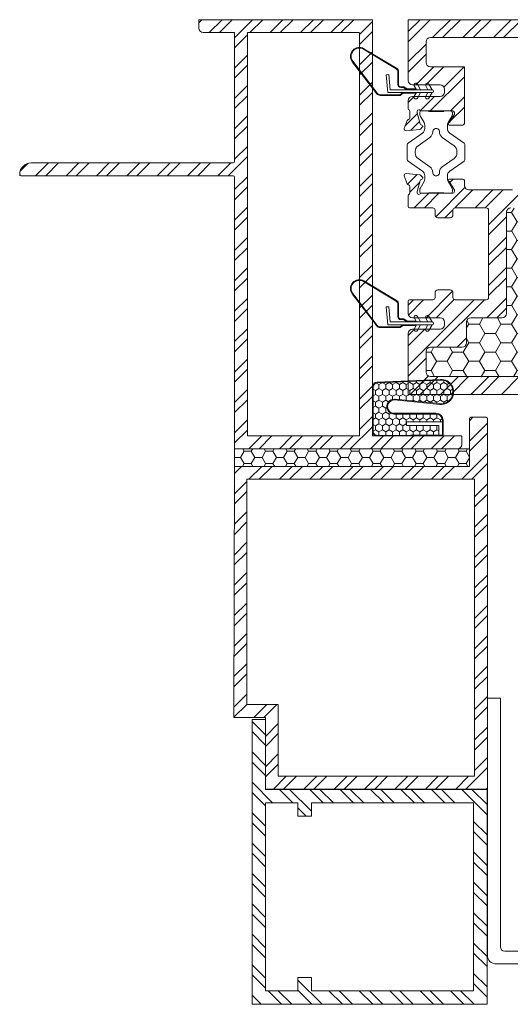
# Model space of a CAD drawing. Units: inches. Extents: x 36 to 326, y -60 to 118.
# Drawn here: x 51 to 54, y 107 to 114 of the extents above; entities that cross this region are included whole.
import ezdxf

# ---------------------------------------------------------------- set-up
doc = ezdxf.new("R2010")
doc.units = ezdxf.units.IN
doc.header["$MEASUREMENT"] = 0
doc.layers.add('1', color=3, linetype='Continuous')
doc.layers.add('Elevation', color=7, linetype='Continuous')

# ---------------------------------------------------------------- blocks, each defined once
blk = doc.blocks.new('A$C7d1131d5')
at = {"color": 7, "linetype": 'Continuous', "lineweight": 9}
for p, q in [((0.5322, 0.37), (0.0912, 0.39)), ((0.0915, 0.395), (0.5357, 0.3749)), ((0.5617, 0.0341), (0.5609, 0.3401)), ((0.0954, 0.2255), (0.4115, 0.2559)), ((0.4148, 0.251), (0.0959, 0.2205)), ((0.1211, 0.1579), (0.4201, 0.1579)), ((0.4163, 0.1529), (0.1211, 0.1529)), ((0.0731, 0.0077), (0.0731, 0.1099)), ((0.0781, 0.0077), (0.0781, 0.1099)), ((0.0781, 0.0979), (0.3281, 0.0979)), ((0.1031, 0.0729), (0.1031, 0.0075)), ((0.3281, 0.0729), (0.1031, 0.0729)), ((0.3281, 0.0979), (0.3281, 0.0729)), ((0.0731, 0.0077), (0.5314, 0.004)), ((0.5341, 0), (0.0731, 0.0027))]:
    blk.add_line(p, q, dxfattribs=at)
for centre, radius, start, end in [((0.0875, 0.3076), 0.0875, 87.40478, 275.50478), ((0.0875, 0.3076), 0.0825, 87.40478, 275.50478), ((0.5309, 0.34), 0.03, 0.15421, 87.40478), ((0.4148, 0.2045), 0.0516, 268.30248, 97.36663), ((0.4148, 0.2045), 0.0466, 268.10997, 94.11326), ((0.1211, 0.1099), 0.048, 90, 180), ((0.1211, 0.1099), 0.043, 90, 180), ((0.5317, 0.034), 0.03, 269.3543, 0.15421)]:
    blk.add_arc(centre, radius, start, end, dxfattribs=at)
at = {"layer": 'Elevation', "linetype": 'Continuous', "lineweight": 9}
for p, q in [((0.0306, 0.3673), (0.0447, 0.3591)), ((0.0447, 0.3591), (0.0686, 0.3729)), ((0.0447, 0.3591), (0.0447, 0.3316)), ((0.0686, 0.3879), (0.0686, 0.3729)), ((0.0686, 0.3729), (0.0924, 0.3591)), ((0.0924, 0.3591), (0.1162, 0.3729)), ((0.0924, 0.3591), (0.0924, 0.3316)), ((0.1162, 0.3889), (0.1162, 0.3729)), ((0.1162, 0.3729), (0.14, 0.3591)), ((0.14, 0.3591), (0.1638, 0.3729)), ((0.14, 0.3591), (0.14, 0.3316)), ((0.1638, 0.3867), (0.1638, 0.3729)), ((0.1638, 0.3729), (0.1876, 0.3591)), ((0.1876, 0.3591), (0.2115, 0.3729)), ((0.1876, 0.3591), (0.1876, 0.3316)), ((0.2115, 0.3846), (0.2115, 0.3729)), ((0.2115, 0.3729), (0.2353, 0.3591)), ((0.2353, 0.3591), (0.2591, 0.3729)), ((0.2353, 0.3591), (0.2353, 0.3316)), ((0.2591, 0.3824), (0.2591, 0.3729)), ((0.2591, 0.3729), (0.2829, 0.3591)), ((0.2829, 0.3591), (0.3067, 0.3729)), ((0.2829, 0.3591), (0.2829, 0.3316)), ((0.3067, 0.3802), (0.3067, 0.3729)), ((0.3067, 0.3729), (0.3305, 0.3591)), ((0.3305, 0.3591), (0.3543, 0.3729)), ((0.3305, 0.3591), (0.3305, 0.3316)), ((0.3543, 0.3751), (0.3543, 0.3729)), ((0.3543, 0.3729), (0.3782, 0.3591)), ((0.3782, 0.3591), (0.402, 0.3729)), ((0.3782, 0.3591), (0.3782, 0.3316)), ((0.402, 0.374), (0.402, 0.3729)), ((0.402, 0.3729), (0.4258, 0.3591)), ((0.4258, 0.3591), (0.4496, 0.3729)), ((0.4258, 0.3591), (0.4258, 0.3316)), ((0.4496, 0.3738), (0.4496, 0.3729)), ((0.4496, 0.3729), (0.4734, 0.3591)), ((0.4734, 0.3591), (0.4952, 0.3717)), ((0.4734, 0.3591), (0.4734, 0.3316)), ((0.4996, 0.3715), (0.5211, 0.3591)), ((0.5211, 0.3591), (0.5384, 0.3691)), ((0.5211, 0.3591), (0.5211, 0.3316)), ((0.0071, 0.3259), (0.0209, 0.3179)), ((0.0087, 0.2833), (0.0209, 0.2904)), ((0.0209, 0.3179), (0.0447, 0.3316)), ((0.0209, 0.3179), (0.0209, 0.2904)), ((0.0209, 0.2904), (0.0447, 0.2766)), ((0.0447, 0.3316), (0.0686, 0.3179)), ((0.0447, 0.2766), (0.0686, 0.2904)), ((0.0447, 0.2766), (0.0447, 0.2491)), ((0.0686, 0.3179), (0.0924, 0.3316)), ((0.0686, 0.3179), (0.0686, 0.2904)), ((0.0686, 0.2904), (0.0924, 0.2766)), ((0.0924, 0.3316), (0.1162, 0.3179)), ((0.0924, 0.2766), (0.1162, 0.2904)), ((0.0924, 0.2766), (0.0924, 0.2491)), ((0.1162, 0.3179), (0.14, 0.3316)), ((0.1162, 0.3179), (0.1162, 0.2904)), ((0.1162, 0.2904), (0.14, 0.2766)), ((0.14, 0.3316), (0.1638, 0.3179)), ((0.14, 0.2766), (0.1638, 0.2904)), ((0.14, 0.2766), (0.14, 0.2491)), ((0.1638, 0.3179), (0.1876, 0.3316)), ((0.1638, 0.3179), (0.1638, 0.2904)), ((0.1638, 0.2904), (0.1876, 0.2766)), ((0.1876, 0.3316), (0.2115, 0.3179)), ((0.1876, 0.2766), (0.2115, 0.2904)), ((0.1876, 0.2766), (0.1876, 0.2491)), ((0.2115, 0.3179), (0.2353, 0.3316)), ((0.2115, 0.3179), (0.2115, 0.2904)), ((0.2115, 0.2904), (0.2353, 0.2766)), ((0.2353, 0.3316), (0.2591, 0.3179)), ((0.2353, 0.2766), (0.2591, 0.2904)), ((0.2353, 0.2766), (0.2353, 0.2491)), ((0.2591, 0.3179), (0.2829, 0.3316)), ((0.2591, 0.3179), (0.2591, 0.2904)), ((0.2591, 0.2904), (0.2829, 0.2766)), ((0.2829, 0.3316), (0.3067, 0.3179)), ((0.2829, 0.2766), (0.3067, 0.2904)), ((0.2829, 0.2766), (0.2829, 0.2491)), ((0.3067, 0.3179), (0.3305, 0.3316)), ((0.3067, 0.3179), (0.3067, 0.2904)), ((0.3067, 0.2904), (0.3305, 0.2766)), ((0.3305, 0.3316), (0.3543, 0.3179)), ((0.3305, 0.2766), (0.3543, 0.2904)), ((0.3305, 0.2766), (0.3305, 0.2491)), ((0.3543, 0.3179), (0.3782, 0.3316)), ((0.3543, 0.3179), (0.3543, 0.2904)), ((0.3543, 0.2904), (0.3782, 0.2766)), ((0.3782, 0.3316), (0.402, 0.3179)), ((0.3782, 0.2766), (0.402, 0.2904)), ((0.3782, 0.2766), (0.3782, 0.2527)), ((0.402, 0.3179), (0.4258, 0.3316)), ((0.402, 0.3179), (0.402, 0.2904)), ((0.402, 0.2904), (0.4258, 0.2766)), ((0.4258, 0.3316), (0.4496, 0.3179)), ((0.4258, 0.2766), (0.4496, 0.2904)), ((0.4258, 0.2766), (0.4258, 0.2548)), ((0.4496, 0.3179), (0.4734, 0.3316)), ((0.4496, 0.3179), (0.4496, 0.2904)), ((0.4496, 0.2904), (0.4734, 0.2766)), ((0.4734, 0.3316), (0.4972, 0.3179)), ((0.4734, 0.2766), (0.4972, 0.2904)), ((0.4734, 0.2766), (0.4734, 0.2491)), ((0.4972, 0.3179), (0.5211, 0.3316)), ((0.4972, 0.3179), (0.4972, 0.2904)), ((0.4972, 0.2904), (0.5211, 0.2766)), ((0.5211, 0.3316), (0.5449, 0.3179)), ((0.5211, 0.2766), (0.5449, 0.2904)), ((0.5211, 0.2766), (0.5211, 0.2491)), ((0.5449, 0.3179), (0.5609, 0.3271)), ((0.5449, 0.3179), (0.5449, 0.2904)), ((0.5449, 0.2904), (0.561, 0.281)), ((0.0353, 0.2437), (0.0447, 0.2491)), ((0.0447, 0.2491), (0.0686, 0.2354)), ((0.0686, 0.2354), (0.0924, 0.2491)), ((0.0686, 0.2354), (0.0686, 0.2273)), ((0.0924, 0.2491), (0.1162, 0.2354)), ((0.1162, 0.2354), (0.14, 0.2491)), ((0.1162, 0.2354), (0.1162, 0.2275)), ((0.14, 0.2491), (0.1638, 0.2354)), ((0.1638, 0.2354), (0.1876, 0.2491)), ((0.1638, 0.2354), (0.1638, 0.2321)), ((0.1876, 0.2491), (0.2095, 0.2365)), ((0.2141, 0.2369), (0.2353, 0.2491)), ((0.2353, 0.2491), (0.2504, 0.2404)), ((0.2713, 0.2424), (0.2829, 0.2491)), ((0.2829, 0.2491), (0.2912, 0.2443)), ((0.3285, 0.2479), (0.3305, 0.2491)), ((0.3305, 0.2491), (0.332, 0.2483)), ((0.454, 0.2379), (0.4734, 0.2491)), ((0.4734, 0.2491), (0.4972, 0.2354)), ((0.4734, 0.1941), (0.4972, 0.2079)), ((0.4972, 0.2354), (0.5211, 0.2491)), ((0.4972, 0.2354), (0.4972, 0.2079)), ((0.4972, 0.2079), (0.5211, 0.1941)), ((0.5211, 0.2491), (0.5449, 0.2354)), ((0.5211, 0.1941), (0.5449, 0.2079)), ((0.5449, 0.2354), (0.5611, 0.2448)), ((0.5449, 0.2354), (0.5449, 0.2079)), ((0.5449, 0.2079), (0.5613, 0.1984)), ((0.1162, 0.1526), (0.1162, 0.1254)), ((0.1637, 0.1529), (0.1638, 0.1529)), ((0.1638, 0.1529), (0.1638, 0.1254)), ((0.1638, 0.1529), (0.1639, 0.1529)), ((0.2113, 0.1529), (0.2115, 0.1529)), ((0.2115, 0.1529), (0.2115, 0.1254)), ((0.2115, 0.1529), (0.2116, 0.1529)), ((0.259, 0.1529), (0.2591, 0.1529)), ((0.2591, 0.1529), (0.2591, 0.1254)), ((0.2591, 0.1529), (0.2592, 0.1529)), ((0.3066, 0.1529), (0.3067, 0.1529)), ((0.3067, 0.1529), (0.3067, 0.1254)), ((0.3067, 0.1529), (0.3068, 0.1529)), ((0.3542, 0.1529), (0.3543, 0.1529)), ((0.3543, 0.1529), (0.3543, 0.1254)), ((0.3543, 0.1529), (0.3545, 0.1529)), ((0.4019, 0.1529), (0.402, 0.1529)), ((0.402, 0.1529), (0.402, 0.1254)), ((0.402, 0.1529), (0.4021, 0.1529)), ((0.439, 0.159), (0.4496, 0.1529)), ((0.4496, 0.1529), (0.4734, 0.1666)), ((0.4496, 0.1529), (0.4496, 0.1254)), ((0.466, 0.1984), (0.4734, 0.1941)), ((0.4734, 0.1941), (0.4734, 0.1666)), ((0.4734, 0.1666), (0.4972, 0.1529)), ((0.4972, 0.1529), (0.5211, 0.1666)), ((0.4972, 0.1529), (0.4972, 0.1254)), ((0.5211, 0.1941), (0.5211, 0.1666)), ((0.5211, 0.1666), (0.5449, 0.1529)), ((0.5449, 0.1529), (0.5614, 0.1624)), ((0.5449, 0.1529), (0.5449, 0.1254)), ((0.0791, 0.1193), (0.0924, 0.1116)), ((0.0924, 0.1116), (0.1162, 0.1254)), ((0.0924, 0.1116), (0.0924, 0.0979)), ((0.1117, 0.0729), (0.1162, 0.0704)), ((0.1162, 0.1254), (0.14, 0.1116)), ((0.1162, 0.0704), (0.1206, 0.0729)), ((0.1162, 0.0704), (0.1162, 0.0429)), ((0.14, 0.1116), (0.1638, 0.1254)), ((0.14, 0.1116), (0.14, 0.0979)), ((0.1594, 0.0729), (0.1638, 0.0704)), ((0.1638, 0.1254), (0.1876, 0.1116)), ((0.1638, 0.0704), (0.1683, 0.0729)), ((0.1638, 0.0704), (0.1638, 0.0429)), ((0.1876, 0.1116), (0.2115, 0.1254)), ((0.1876, 0.1116), (0.1876, 0.0979)), ((0.207, 0.0729), (0.2115, 0.0704)), ((0.2115, 0.1254), (0.2353, 0.1116)), ((0.2115, 0.0704), (0.2159, 0.0729)), ((0.2115, 0.0704), (0.2115, 0.0429)), ((0.2353, 0.1116), (0.2591, 0.1254)), ((0.2353, 0.1116), (0.2353, 0.0979)), ((0.2546, 0.0729), (0.2591, 0.0704)), ((0.2591, 0.1254), (0.2829, 0.1116)), ((0.2591, 0.0704), (0.2635, 0.0729)), ((0.2591, 0.0704), (0.2591, 0.0429)), ((0.2829, 0.1116), (0.3067, 0.1254)), ((0.2829, 0.1116), (0.2829, 0.0979)), ((0.3023, 0.0729), (0.3067, 0.0704)), ((0.3067, 0.1254), (0.3305, 0.1116)), ((0.3067, 0.0704), (0.3112, 0.0729)), ((0.3067, 0.0704), (0.3067, 0.0429)), ((0.3281, 0.0827), (0.3305, 0.0841)), ((0.3305, 0.1116), (0.3543, 0.1254)), ((0.3305, 0.1116), (0.3305, 0.0841)), ((0.3305, 0.0841), (0.3543, 0.0704)), ((0.3543, 0.1254), (0.3782, 0.1116)), ((0.3543, 0.0704), (0.3782, 0.0841)), ((0.3543, 0.0704), (0.3543, 0.0429)), ((0.3782, 0.1116), (0.402, 0.1254)), ((0.3782, 0.1116), (0.3782, 0.0841)), ((0.3782, 0.0841), (0.402, 0.0704)), ((0.402, 0.1254), (0.4258, 0.1116)), ((0.402, 0.0704), (0.4258, 0.0841)), ((0.402, 0.0704), (0.402, 0.0429)), ((0.4258, 0.1116), (0.4496, 0.1254)), ((0.4258, 0.1116), (0.4258, 0.0841)), ((0.4258, 0.0841), (0.4496, 0.0704)), ((0.4496, 0.1254), (0.4734, 0.1116)), ((0.4496, 0.0704), (0.4734, 0.0841)), ((0.4496, 0.0704), (0.4496, 0.0429)), ((0.4734, 0.1116), (0.4972, 0.1254)), ((0.4734, 0.1116), (0.4734, 0.0841)), ((0.4734, 0.0841), (0.4972, 0.0704)), ((0.4972, 0.1254), (0.5211, 0.1116)), ((0.4972, 0.0704), (0.5211, 0.0841)), ((0.4972, 0.0704), (0.4972, 0.0429)), ((0.5211, 0.1116), (0.5449, 0.1254)), ((0.5211, 0.1116), (0.5211, 0.0841)), ((0.5211, 0.0841), (0.5449, 0.0704)), ((0.5449, 0.1254), (0.5615, 0.1158)), ((0.5449, 0.0704), (0.5616, 0.08)), ((0.5449, 0.0704), (0.5449, 0.0429)), ((0.1031, 0.0353), (0.1162, 0.0429)), ((0.1162, 0.0429), (0.14, 0.0291)), ((0.14, 0.0291), (0.1638, 0.0429)), ((0.14, 0.0291), (0.14, 0.0072)), ((0.1638, 0.0429), (0.1876, 0.0291)), ((0.1876, 0.0291), (0.2115, 0.0429)), ((0.1876, 0.0291), (0.1876, 0.0072)), ((0.2115, 0.0429), (0.2353, 0.0291)), ((0.2353, 0.0291), (0.2591, 0.0429)), ((0.2353, 0.0291), (0.2353, 0.0073)), ((0.2591, 0.0429), (0.2829, 0.0291)), ((0.2829, 0.0291), (0.3067, 0.0429)), ((0.2829, 0.0291), (0.2829, 0.0068)), ((0.3067, 0.0429), (0.3305, 0.0291)), ((0.3305, 0.0291), (0.3543, 0.0429)), ((0.3305, 0.0291), (0.3305, 0.0062)), ((0.3543, 0.0429), (0.3782, 0.0291)), ((0.3782, 0.0291), (0.402, 0.0429)), ((0.3782, 0.0291), (0.3782, 0.0057)), ((0.402, 0.0429), (0.4258, 0.0291)), ((0.4258, 0.0291), (0.4496, 0.0429)), ((0.4258, 0.0291), (0.4258, 0.0052)), ((0.4496, 0.0429), (0.4734, 0.0291)), ((0.4734, 0.0291), (0.4972, 0.0429)), ((0.4734, 0.0291), (0.4734, 0.0046)), ((0.4972, 0.0429), (0.5211, 0.0291)), ((0.5211, 0.0291), (0.5449, 0.0429)), ((0.5211, 0.0291), (0.5211, 0.0041)), ((0.5449, 0.0429), (0.5617, 0.0331))]:
    blk.add_line(p, q, dxfattribs=at)
at = {"layer": 'Elevation', "color": 0, "lineweight": 9}
blk.add_line((0.5644, 0.3449), (0.5644, 0.03), dxfattribs=at)
for centre, start, end in [((0.5344, 0.3449), 0, 87.40478), ((0.5344, 0.03), 269.53414, 0)]:
    blk.add_arc(centre, 0.03, start, end, dxfattribs=at)
blk = doc.blocks.new('A$Cfd08798e')
at = {"layer": '1', "lineweight": 5}
h = blk.add_hatch(dxfattribs=at)
h.set_pattern_fill('ANSI32', color=254, scale=0.4)
h.set_pattern_definition([(45, (-50.89414, -108.31277), (-0.10606602, 0.10606602), []), (45, (-50.82343, -108.31277), (-0.10606602, 0.10606602), [])])
h.paths.add_polyline_path([(2.4614, 5.367, 0.414702), (2.4584, 5.37), (1.253, 5.37, 0.414214), (1.25, 5.367), (1.25, 5.31, 0.414214), (1.28, 5.28), (1.497, 5.28, -0.414214), (1.5, 5.277), (1.5, 4.38, -0.414214), (1.49, 4.37), (0.08, 4.37, 0.414214), (0, 4.29, 0.414214), (0.01, 4.28), (1.49, 4.28, -0.414214), (1.5, 4.27), (1.5, 2.375), (3.055, 2.375, 0.414214), (3.085, 2.405), (3.085, 2.462, 0.414214), (3.082, 2.465), (2.4644, 2.465, -0.414214), (2.4614, 2.468)])
h.paths.add_polyline_path([(1.59, 5.277, -0.414214), (1.593, 5.28), (2.3684, 5.28, -0.414214), (2.3714, 5.277), (2.3714, 2.468, -0.414214), (2.3684, 2.465), (1.593, 2.465, -0.414214), (1.59, 2.468)], flags=16)
h.paths.add_polyline_path([(3.265, 2.585, 0.414214), (3.255, 2.595), (3.15, 2.595, 0.414214), (3.14, 2.585), (3.14, 2.253), (1.5, 2.253), (1.495, 0.503, 0.414214), (1.498, 0.5), (1.712, 0.5, -0.414214), (1.715, 0.497), (1.715, 0.003, 0.414214), (1.718, 0), (3.262, 0, 0.414214), (3.265, 0.003)])
h.paths.add_polyline_path([(3.175, 2.163), (3.175, 0.093, -0.414214), (3.172, 0.09), (1.808, 0.09, -0.414214), (1.805, 0.093), (1.805, 0.587, 0.414214), (1.802, 0.59), (1.585, 0.59), (1.585, 2.163)], flags=16)
h = blk.add_hatch(dxfattribs=at)
h.set_pattern_fill('HONEY', color=254, scale=0.4)
h.set_pattern_definition([(0, (-175.83923, 318.86365), (0.075, 0.04330127), [0.05, -0.1]), (120, (-175.83923, 318.86365), (-0.075, 0.04330127), [0.05, -0.1]), (60, (-175.83923, 318.86365), (2e-17, 0.0866025404), [-0.1, 0.05])])
h.paths.add_polyline_path([(3.14, 2.375), (3.055, 2.375), (1.5, 2.375), (1.5, 2.253), (3.14, 2.253)])
at = {"lineweight": 5}
for p, q in [((1.25, 5.367), (1.25, 5.31)), ((1.253, 5.37), (2.4585, 5.37)), ((2.4614, 5.367), (2.4614, 2.468)), ((1.28, 5.28), (1.497, 5.28)), ((1.5, 5.277), (1.5, 4.38)), ((1.59, 5.277), (1.59, 2.468)), ((1.593, 5.28), (2.3684, 5.28)), ((2.3714, 2.468), (2.3714, 5.277)), ((1.49, 4.37), (0.08, 4.37)), ((0.01, 4.28), (1.49, 4.28)), ((1.5, 4.27), (1.5, 2.375)), ((3.14, 2.253), (3.14, 2.585)), ((3.15, 2.595), (3.255, 2.595)), ((3.265, 2.585), (3.265, 0.003)), ((1.593, 2.465), (2.3684, 2.465)), ((2.4644, 2.465), (3.082, 2.465)), ((3.085, 2.462), (3.085, 2.405)), ((1.5, 2.375), (3.055, 2.375)), ((1.5, 2.253), (1.495, 0.503)), ((3.14, 2.253), (1.5, 2.253)), ((1.585, 2.163), (1.585, 0.59)), ((3.175, 2.163), (1.585, 2.163)), ((3.175, 2.163), (3.175, 0.093)), ((1.585, 0.59), (1.802, 0.59)), ((1.805, 0.587), (1.805, 0.093)), ((1.498, 0.5), (1.712, 0.5)), ((1.715, 0.497), (1.715, 0.003)), ((3.172, 0.09), (1.808, 0.09)), ((3.262, 0), (1.718, 0))]:
    blk.add_line(p, q, dxfattribs=at)
blk.add_line((0, 4.29), (0, 4.28))
for centre, radius, start, end in [((1.253, 5.367), 0.003, 90, 180), ((2.4584, 5.367), 0.003, 359.94087, 90), ((1.28, 5.31), 0.03, 180, 270), ((1.497, 5.277), 0.003, 0, 90), ((1.593, 5.277), 0.003, 90, 180), ((2.3684, 5.277), 0.003, 0, 90), ((0.08, 4.29), 0.08, 90, 180), ((1.49, 4.38), 0.01, 270, 0), ((0.01, 4.29), 0.01, 180, 270), ((1.49, 4.27), 0.01, 0, 90), ((3.15, 2.585), 0.01, 90, 180), ((3.255, 2.585), 0.01, 0, 90), ((1.593, 2.468), 0.003, 180, 270), ((2.3684, 2.468), 0.003, 270, 0), ((2.4644, 2.468), 0.003, 179.94087, 270), ((3.055, 2.405), 0.03, 270, 0), ((3.082, 2.462), 0.003, 0, 90), ((1.802, 0.587), 0.003, 0, 90), ((1.498, 0.503), 0.003, 180, 270), ((1.712, 0.497), 0.003, 0, 90), ((1.808, 0.093), 0.003, 180, 270), ((3.172, 0.093), 0.003, 270, 0), ((1.718, 0.003), 0.003, 180, 270), ((3.262, 0.003), 0.003, 270, 0)]:
    blk.add_arc(centre, radius, start, end, dxfattribs=at)
at = {"layer": '1', "color": 0, "lineweight": 5}
for p, q in [((1.5, 2.375), (1.5, 2.253)), ((3.055, 2.375), (3.14, 2.375))]:
    blk.add_line(p, q, dxfattribs=at)
at = {"color": 254, "lineweight": 5, "xscale": -1}
blk.add_blockref('A$C7d1131d5', (3.0288, 2.465), dxfattribs=at)
blk = doc.blocks.new('A$C0cf47ea1')
at = {"color": 0, "linetype": 'ByBlock', "lineweight": -2}
for p, q in [((0.0914, 0.3469), (0.3189, 0.2102)), ((0.3214, 0.2144), (0.0939, 0.3512)), ((0.0127, 0.2604), (0.1837, 0.0368)), ((0.1876, 0.0398), (0.0167, 0.2634)), ((0.269, 0.1713), (0.2491, 0.1695)), ((0.2491, 0.1695), (0.26, 0.045)), ((0.2783, 0.065), (0.269, 0.1713)), ((0.331, 0.1887), (0.331, 0.101)), ((0.336, 0.101), (0.336, 0.1887)), ((0.373, 0.086), (0.351, 0.086)), ((0.351, 0.081), (0.3714, 0.081)), ((0.3714, 0.081), (0.3934, 0.065)), ((0.395, 0.07), (0.373, 0.086)), ((0.452, 0.07), (0.395, 0.07)), ((0.446, 0.0913), (0.4611, 0.065)), ((0.452, 0.065), (0.452, 0.07)), ((0.49, 0.065), (0.4676, 0.1038)), ((0.526, 0.0913), (0.5411, 0.065)), ((0.57, 0.065), (0.5476, 0.1037)), ((0.3447, 0.03), (0.2075, 0.03)), ((0.2075, 0.025), (0.3463, 0.025)), ((0.26, 0.045), (0.3654, 0.045)), ((0.3934, 0.065), (0.2783, 0.065)), ((0.3654, 0.045), (0.3447, 0.03)), ((0.3463, 0.025), (0.367, 0.04)), ((0.3654, 0.045), (0.57, 0.045)), ((0.367, 0.04), (0.452, 0.04)), ((0.57, 0.065), (0.3934, 0.065)), ((0.4611, 0.045), (0.446, 0.0188)), ((0.452, 0.04), (0.452, 0.045)), ((0.4676, 0.0063), (0.49, 0.045)), ((0.5411, 0.045), (0.526, 0.0188)), ((0.5476, 0.0062), (0.57, 0.045))]:
    blk.add_line(p, q, dxfattribs=at)
for centre, radius, start, end in [((0.062, 0.298), 0.062, 58.99709, 217.39709), ((0.062, 0.298), 0.057, 58.99709, 217.39709), ((0.306, 0.1887), 0.025, 359.99709, 58.99709), ((0.306, 0.1887), 0.03, 359.99709, 58.99709), ((0.351, 0.101), 0.02, 179.99709, 269.99709), ((0.351, 0.101), 0.015, 179.99709, 269.99709), ((0.4568, 0.0975), 0.0125, 29.99709, 209.99709), ((0.5368, 0.0975), 0.0125, 29.99709, 209.99709), ((0.2075, 0.055), 0.03, 217.39709, 269.99709), ((0.2075, 0.055), 0.025, 217.39709, 269.99709), ((0.4568, 0.0125), 0.0125, 149.99709, 329.99709), ((0.5368, 0.0125), 0.0125, 149.99709, 329.99709), ((0.57, 0.055), 0.01, 269.99709, 89.99709)]:
    blk.add_arc(centre, radius, start, end, dxfattribs=at)
blk = doc.blocks.new('A$C9f593d32')
at = {"color": 0, "linetype": 'ByBlock', "lineweight": 5}
for points in [[(0.099, 0.5748, 0.414214), (0.0872, 0.563), (0.0872, 0.5477, 0.131652), (0.0888, 0.5417), (0.1168, 0.4933, -0.131652), (0.122, 0.4736), (0.122, 0.453, -0.242889), (0.1055, 0.421), (0.005, 0.3495, 0.242889), (0, 0.3399), (0, 0.2874), (0, 0.2349, 0.242889), (0.005, 0.2253), (0.1055, 0.1539, -0.242889), (0.122, 0.1218), (0.122, 0.1012, -0.131652), (0.1168, 0.0815), (0.0888, 0.0331, 0.131652), (0.0872, 0.0272), (0.0872, 0.0118, 0.414214), (0.099, 0), (0.1417, 0, 0.236068), (0.1496, 0.0039), (0.252, 0.0039, 0.236068), (0.2598, 0), (0.3026, 0, 0.414214), (0.3144, 0.0118), (0.3144, 0.0272, 0.131652), (0.3128, 0.0331), (0.2848, 0.0815, -0.131652), (0.2795, 0.1012), (0.2795, 0.1218, -0.242889), (0.2961, 0.1539), (0.3966, 0.2253, 0.242889), (0.4016, 0.2349), (0.4016, 0.2874), (0.4016, 0.3399, 0.242889), (0.3966, 0.3495), (0.2961, 0.421, -0.242889), (0.2795, 0.453), (0.2795, 0.4736, -0.131652), (0.2848, 0.4933), (0.3128, 0.5417, 0.131652), (0.3144, 0.5477), (0.3144, 0.563, 0.414214), (0.3026, 0.5748), (0.2598, 0.5748, 0.236068), (0.252, 0.5709), (0.1496, 0.5709, 0.236068), (0.1417, 0.5748), (0.099, 0.5748)], [(0.2244, 0.429, 0.244669), (0.2443, 0.3901), (0.3266, 0.3317, -0.242889), (0.3465, 0.2932), (0.3465, 0.2874), (0.3465, 0.2816, -0.242889), (0.3266, 0.2431), (0.2443, 0.1847, 0.244669), (0.2244, 0.1458, -1.006741), (0.1772, 0.1458, 0.244669), (0.1573, 0.1847), (0.075, 0.2431, -0.242889), (0.0551, 0.2816), (0.0551, 0.2874), (0.0551, 0.2932, -0.242889), (0.075, 0.3317), (0.1573, 0.3901, 0.244669), (0.1772, 0.429, -1.006741), (0.2244, 0.429)]]:
    blk.add_lwpolyline(points, format="xyb", close=True, dxfattribs=at)
blk = doc.blocks.new('A$C9066556b')
at = {"color": 0, "linetype": 'ByBlock', "lineweight": 5}
for p, q in [((0.403, 2.6118), (0.403, 2.1899)), ((0.406, 2.6148), (3.4, 2.6148)), ((2.5127, 2.4924), (0.558, 2.4894)), ((0.528, 2.4594), (0.528, 2.3161)), ((0.558, 2.2861), (0.7956, 2.2861)), ((0.7956, 1.8895), (0.7956, 2.2861)), ((0.433, 2.1599), (0.6255, 2.1599)), ((0.6255, 2.0794), (0.433, 2.0794)), ((0.6555, 2.1294), (0.6555, 2.1094)), ((0.403, 2.0494), (0.403, 1.9952)), ((0.4146, 1.9758), (0.4146, 1.9307)), ((0.4658, 1.974), (0.4658, 1.9677)), ((0.4865, 1.8888), (0.4662, 1.9646)), ((0.4952, 1.9779), (0.7142, 1.9779)), ((0.7243, 1.9512), (0.692, 1.8984)), ((0.726, 1.9661), (0.726, 1.9574)), ((0.3962, 1.9115), (0.376, 1.856)), ((0.4885, 1.8517), (0.5029, 1.8661)), ((0.4949, 1.8804), (0.4993, 1.8792)), ((0.7856, 1.8795), (0.6899, 1.8795)), ((0.4812, 1.8483), (0.3881, 1.8402)), ((0.376, 1.5251), (0.3962, 1.4695)), ((0.3881, 1.5409), (0.4812, 1.5327)), ((0.5029, 1.515), (0.4885, 1.5293)), ((0.4146, 1.4504), (0.4146, 1.4052)), ((0.4662, 1.4164), (0.4865, 1.4923)), ((0.4993, 1.5018), (0.4949, 1.5006)), ((0.6899, 1.5015), (0.7856, 1.5015)), ((0.692, 1.4827), (0.7243, 1.4298)), ((0.7956, 1.4566), (0.7956, 1.4915)), ((0.403, 1.3116), (0.403, 1.3858)), ((0.4658, 1.4134), (0.4658, 1.4071)), ((0.7142, 1.4031), (0.4952, 1.4031)), ((0.726, 1.4236), (0.726, 1.4149)), ((0.8256, 1.4266), (1.1314, 1.4266)), ((0.5745, 1.3016), (0.413, 1.3016)), ((0.5905, 1.2526), (0.5905, 1.2856)), ((0.7155, 1.2856), (0.7155, 1.2526)), ((0.7315, 1.3016), (0.9485, 1.3016)), ((0.9645, 1.2856), (0.9645, 0.6759)), ((1.0895, 1.2716), (1.0895, 0.5649)), ((0.6955, 1.2326), (0.6105, 1.2326)), ((0.5905, 0.7089), (0.5905, 0.6759)), ((0.6955, 0.7289), (0.6105, 0.7289)), ((0.7155, 0.6759), (0.7155, 0.7089)), ((0.403, 0.5649), (0.403, 0.6499)), ((0.5745, 0.6599), (0.413, 0.6599)), ((0.7315, 0.6599), (0.9485, 0.6599)), ((0.6255, 0.5349), (0.433, 0.5349)), ((0.6555, 0.4849), (0.6555, 0.5049)), ((0.8105, 0.5049), (0.8105, 0.3586)), ((0.8405, 0.5349), (1.0595, 0.5349)), ((0.403, 0.003), (0.403, 0.4249)), ((0.433, 0.4549), (0.6255, 0.4549)), ((0.528, 0.1553), (0.528, 0.2986)), ((0.558, 0.3286), (0.7805, 0.3286)), ((2.498, 0.1223), (0.558, 0.1253)), ((0.406, 0), (3.4, 0))]:
    blk.add_line(p, q, dxfattribs=at)
for centre, radius, start, end in [((0.406, 2.6118), 0.003, 90, 180), ((0.558, 2.4594), 0.03, 90.06327, 180.00001), ((0.558, 2.3161), 0.03, 180.00001, 270), ((0.433, 2.1899), 0.03, 180.00002, 270), ((0.6255, 2.1299), 0.03, 0, 90), ((0.433, 2.0494), 0.03, 90, 180), ((0.6255, 2.1094), 0.03, 270, 0), ((0.415, 1.9952), 0.012, 180, 241.84669), ((0.4028, 1.9307), 0.0118, 280.90428, 0), ((0.4046, 1.9758), 0.01, 0, 61.84669), ((0.4776, 1.974), 0.0118, 90, 180), ((0.4776, 1.9677), 0.0118, 180, 195), ((0.4776, 1.974), 0.0118, 41.81031, 90), ((0.4952, 1.9897), 0.0118, 221.81031, 270), ((0.7142, 1.9661), 0.0118, 0, 90), ((0.7142, 1.9574), 0.0118, 328.6, 0), ((0.3871, 1.8519), 0.0118, 160, 275), ((0.4073, 1.9075), 0.0118, 100.90428, 160), ((0.4979, 1.8918), 0.0118, 195, 255), ((0.4973, 1.8716), 0.00787, 0, 75), ((0.4973, 1.8716), 0.00787, 315, 0), ((0.6899, 1.8874), 0.00787, 107.01865, 180), ((0.6899, 1.8874), 0.00787, 180, 270), ((0.6852, 1.9025), 0.008, 287.01865, 328.6), ((0.7856, 1.8895), 0.01, 270, 0), ((0.4802, 1.8601), 0.0118, 275, 315), ((0.3871, 1.5291), 0.0118, 85, 200), ((0.4802, 1.521), 0.0118, 45, 85), ((0.4973, 1.5094), 0.00787, 0, 45), ((0.4073, 1.4736), 0.0118, 200, 259.09572), ((0.4028, 1.4504), 0.0118, 0, 79.09572), ((0.4979, 1.4892), 0.0118, 105, 165), ((0.4973, 1.5094), 0.00787, 285, 0), ((0.6899, 1.4937), 0.00787, 90, 180), ((0.6899, 1.4937), 0.00787, 180, 252.98135), ((0.6852, 1.4785), 0.008, 31.4, 72.98135), ((0.7856, 1.4915), 0.01, 0, 90), ((0.8256, 1.4566), 0.03, 180, 270), ((0.415, 1.3858), 0.012, 118.15331, 180), ((0.4046, 1.4052), 0.01, 298.15331, 0), ((0.4776, 1.4134), 0.0118, 165, 180), ((0.4776, 1.4071), 0.0118, 180, 270), ((0.4776, 1.4071), 0.0118, 270, 318.18969), ((0.4952, 1.3913), 0.0118, 90, 138.18969), ((0.7142, 1.4149), 0.0118, 270, 0), ((0.7142, 1.4236), 0.0118, 0, 31.4), ((0.413, 1.3116), 0.01, 180, 270), ((0.5745, 1.2856), 0.016, 0, 90), ((0.6105, 1.2526), 0.02, 180, 270), ((0.6955, 1.2526), 0.02, 270, 0), ((0.7315, 1.2856), 0.016, 90, 180), ((0.9485, 1.2856), 0.016, 0, 90), ((1.1195, 1.2716), 0.03, 90, 180), ((0.6105, 0.7089), 0.02, 90, 180), ((0.6955, 0.7089), 0.02, 360, 90), ((0.413, 0.6499), 0.01, 90, 180), ((0.413, 0.6499), 0.01, 90, 180), ((0.5745, 0.6759), 0.016, 270, 0), ((0.7315, 0.6759), 0.016, 180, 270), ((0.9485, 0.6759), 0.016, 270, 0), ((0.433, 0.5649), 0.03, 180, 270), ((1.0595, 0.5649), 0.03, 270, 0), ((0.6255, 0.5049), 0.03, 0, 90), ((0.6255, 0.4849), 0.03, 270, 0), ((0.6255, 0.4849), 0.03, 270, 0), ((0.8405, 0.5049), 0.03, 90, 180), ((0.433, 0.4249), 0.03, 90, 179.99998), ((0.7805, 0.3586), 0.03, 270, 0), ((0.558, 0.2986), 0.03, 90, 179.99999), ((0.558, 0.1553), 0.03, 179.99999, 269.93639), ((0.406, 0.003), 0.003, 180, 270)]:
    blk.add_arc(centre, radius, start, end, dxfattribs=at)
at = {"layer": '1', "color": 254, "linetype": 'Continuous', "lineweight": 5}
for p, q in [((0.403, 2.5316), (0.4862, 2.6148)), ((0.403, 2.4609), (0.5569, 2.6148)), ((0.573, 2.4895), (0.6983, 2.6148)), ((0.6438, 2.4895), (0.769, 2.6148)), ((0.7854, 2.4897), (0.9105, 2.6148)), ((0.8562, 2.4898), (0.9812, 2.6148)), ((0.9978, 2.4899), (1.1226, 2.6148)), ((1.0685, 2.49), (1.1933, 2.6148)), ((0.403, 2.3195), (0.528, 2.4445)), ((0.403, 2.2488), (0.528, 2.3738)), ((0.4556, 2.1599), (0.5818, 2.2861)), ((0.5263, 2.1599), (0.6525, 2.2861)), ((0.6519, 2.1441), (0.7918, 2.2839)), ((0.5565, 1.9779), (0.7956, 2.2171)), ((0.403, 2.0366), (0.4458, 2.0794)), ((0.4881, 1.9803), (0.5872, 2.0794)), ((0.6979, 1.9779), (0.7956, 2.0757)), ((0.6968, 1.9061), (0.7957, 2.005)), ((0.383, 1.8751), (0.4675, 1.9597)), ((0.4216, 1.8431), (0.4825, 1.9039)), ((0.3982, 1.4661), (0.4661, 1.534)), ((0.4146, 1.4118), (0.4834, 1.4806)), ((0.6942, 1.4792), (0.7165, 1.5015)), ((0.9645, 1.1839), (1.2704, 1.4898)), ((0.4458, 1.3016), (0.5473, 1.4031)), ((0.5166, 1.3016), (0.6181, 1.4031)), ((0.5956, 1.2393), (0.7991, 1.4427)), ((0.7284, 1.3013), (0.8537, 1.4266)), ((0.8701, 1.3016), (0.9951, 1.4266)), ((0.9408, 1.3016), (1.0658, 1.4266)), ((0.6597, 1.2326), (0.7158, 1.2888)), ((0.9645, 1.1132), (1.0895, 1.2382)), ((0.9645, 0.9718), (1.0895, 1.0968)), ((0.9645, 0.9011), (1.0895, 1.0261)), ((0.9645, 0.7596), (1.0895, 0.8846)), ((0.9645, 0.6889), (1.0895, 0.8139)), ((0.5276, 0.5349), (0.7124, 0.7196)), ((0.403, 0.6224), (0.4405, 0.6599)), ((0.403, 0.1981), (0.8648, 0.6599)), ((0.4051, 0.5538), (0.5112, 0.6599)), ((0.5984, 0.5349), (0.7248, 0.6614)), ((0.6042, 0.3286), (0.9355, 0.6599)), ((0.9519, 0.5349), (1.0895, 0.6725)), ((1.0226, 0.5349), (1.0895, 0.6018)), ((0.403, 0.4103), (0.4476, 0.4549)), ((0.403, 0.3396), (0.5184, 0.4549)), ((0.7456, 0.3286), (0.8105, 0.3935)), ((0.403, 0.1274), (0.528, 0.2524)), ((0.417, 0), (0.5452, 0.1282)), ((0.4877, 0), (0.613, 0.1253)), ((0.6291, 0), (0.7542, 0.1251)), ((0.6999, 0), (0.8249, 0.125)), ((0.8413, 0), (0.9661, 0.1249)), ((0.912, 0), (1.0368, 0.1248)), ((1.0534, 0), (1.178, 0.1246))]:
    blk.add_line(p, q, dxfattribs=at)
at = {"layer": '1', "color": 0, "lineweight": 5}
for name, p in [('A$C0cf47ea1', (0, 2.0613)), ('A$C9f593d32', (0.3971, 1.403)), ('A$C0cf47ea1', (0.0001, 0.4405))]:
    blk.add_blockref(name, p, dxfattribs=at)

msp = doc.modelspace()

# ---------------------------------------------------------------- hatches: boundary and pattern name
at = {"lineweight": 5}
h = msp.add_hatch(dxfattribs=at)
h.set_pattern_fill('ANSI32', color=254, scale=0.4, angle=-90)
h.set_pattern_definition([(315, (-37.74411, 155.34583), (0.10606602, 0.10606602), []), (315, (-37.74411, 155.27512), (0.10606602, 0.10606602), [])])
h.paths.add_polyline_path([(52.61005, 108.3114), (52.61005, 108.79672, 0.4142136), (52.60705, 108.79972), (52.5193, 108.79972, 0.4142136), (52.5163, 108.79672), (52.5163, 106.8144, 0.4142136), (52.5193, 106.8114), (54.1533, 106.8114, 0.4142136), (54.1563, 106.8144), (54.1563, 108.3084, 0.4142136), (54.1533, 108.3114)])
h.paths.add_polyline_path([(54.06255, 108.21765), (54.06255, 106.90515), (52.92995, 106.90515), (52.92995, 106.9959, 0.4142136), (52.92695, 106.9989), (52.8392, 106.9989, 0.4142136), (52.8362, 106.9959), (52.8362, 106.90515), (52.61005, 106.90515), (52.61005, 108.21765), (52.8362, 108.21765), (52.8362, 108.1269, 0.4142136), (52.8392, 108.1239), (52.92695, 108.1239, 0.4142136), (52.92995, 108.1269), (52.92995, 108.21765)], flags=16)
at = {"layer": '1', "lineweight": 5}
h = msp.add_hatch(dxfattribs=at)
h.set_pattern_fill('HONEY', color=254, scale=0.6)
h.set_pattern_definition([(360, (-111.009606, 424.431633), (0.1125, 0.064951905), [0.075, -0.15]), (120, (-111.009606, 424.431633), (-0.1125, 0.064951905), [0.075, -0.15]), (60, (-111.009606, 424.431633), (6e-17, 0.12990381), [-0.15, 0.075])])
h.paths.add_polyline_path([(55.56802, 111.37297, 0.4142146), (55.59802, 111.34297), (55.69902, 111.34297, -0.4142136), (55.72902, 111.31297), (55.72902, 111.21843, -0.4147903), (55.69896, 111.18843), (53.75898, 111.19142, -0.4136372), (53.72904, 111.22142), (53.72904, 111.36472, -0.4142135), (53.75904, 111.39472), (53.98154, 111.39472, 0.4142136), (54.01154, 111.42472), (54.01154, 111.57099, -0.4142136), (54.04154, 111.60099), (54.26054, 111.60099, 0.4142136), (54.29054, 111.63099), (54.29054, 112.33772, -0.4142136), (54.32054, 112.36772), (54.4414, 112.36772, 0.4142136), (54.4714, 112.39772), (54.4714, 112.76094, -0.4142136), (54.5014, 112.79094), (55.21072, 112.79094, -0.4142136), (55.24072, 112.76094), (55.24072, 112.39772, 0.4142136), (55.27072, 112.36772), (55.53803, 112.36772, -0.4142146), (55.56803, 112.33772)])

# ---------------------------------------------------------------- linework, layer by layer
at = {"lineweight": 5}
for p, q in [((52.61005, 108.79672), (52.61005, 108.3114)), ((54.15614, 108.31277), (54.15914, 108.31277))]:
    msp.add_line(p, q, dxfattribs=at)
for points in [[(52.5193, 106.8114), (54.1533, 106.8114, 0.4142136), (54.1563, 106.8144), (54.1563, 108.3084, 0.4142136), (54.1533, 108.3114), (52.61005, 108.3114), (52.61005, 108.79672, 0.4142136), (52.60705, 108.79972), (52.5193, 108.79972, 0.4142136), (52.5163, 108.79672), (52.5163, 106.8144, 0.4142136)], [(52.92995, 106.90815, 0.4142136), (52.93295, 106.90515), (54.05955, 106.90515, 0.4142136), (54.06255, 106.90815), (54.06255, 108.21465, 0.4142136), (54.05955, 108.21765), (52.93295, 108.21765, 0.4142136), (52.92995, 108.21465), (52.92995, 108.1269, -0.4142136), (52.92695, 108.1239), (52.8392, 108.1239, -0.4142136), (52.8362, 108.1269), (52.8362, 108.21465, 0.4142136), (52.8332, 108.21765), (52.61305, 108.21765, 0.4142136), (52.61005, 108.21465), (52.61005, 106.90815, 0.4142136), (52.61305, 106.90515), (52.8332, 106.90515, 0.4142136), (52.8362, 106.90815), (52.8362, 106.9959, -0.4142136), (52.8392, 106.9989), (52.92695, 106.9989, -0.4142136), (52.92995, 106.9959)]]:
    msp.add_lwpolyline(points, format="xyb", close=True, dxfattribs=at)
at = {"layer": 'Elevation', "lineweight": 5}
for p, q in [((54.15914, 107.15277), (54.15914, 108.94787)), ((54.15914, 108.94787), (54.24914, 108.94787)), ((54.24914, 108.94787), (54.24914, 107.21277)), ((54.27914, 107.18277), (56.44796, 107.18277)), ((56.50796, 107.09277), (54.21914, 107.09277))]:
    msp.add_line(p, q, dxfattribs=at)
for centre, radius in [((54.27914, 107.21277), 0.03), ((54.21914, 107.15277), 0.06)]:
    msp.add_arc(centre, radius, 180, 270, dxfattribs=at)

# ---------------------------------------------------------------- block references
at = {"lineweight": 5}
for name, p in [('A$Cfd08798e', (50.89414, 108.31277)), ('A$C9066556b', (53.20256, 111.06802))]:
    msp.add_blockref(name, p, dxfattribs=at)

doc.saveas('drawing.dxf')
